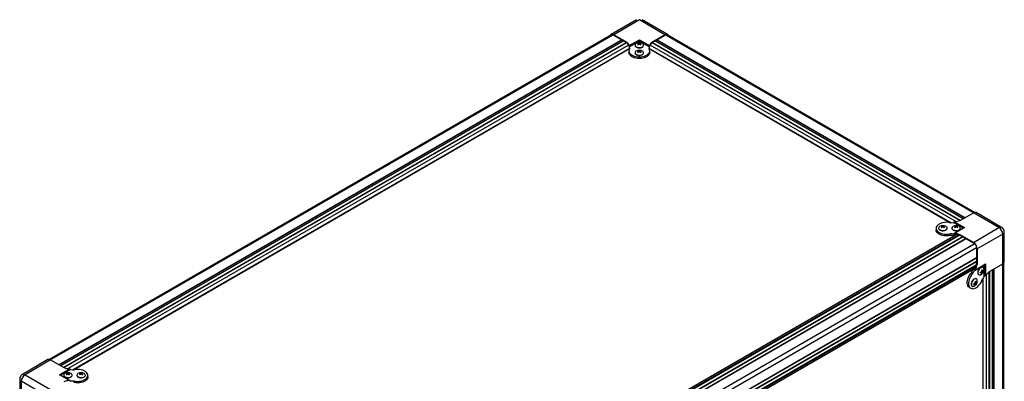
# Model space of a CAD drawing. Units: millimetres. Extents: x -1924 to 1936, y -3 to 3766.
# Drawn here: x 799 to 1936, y 3349 to 3766 of the extents above; entities that cross this region are included whole.
import ezdxf

# ---------------------------------------------------------------- set-up
doc = ezdxf.new("R2010")
doc.units = ezdxf.units.MM
doc.layers.add('T12FC', color=7, linetype='Continuous')

msp = doc.modelspace()

# ---------------------------------------------------------------- linework, layer by layer
at = {"layer": 'T12FC', "color": 7, "linetype": 'Continuous', "lineweight": 25}
for p, q in [((1511.136, 3766.135), (1481.579, 3749.072)), ((1514.236, 3765.828), (1484.679, 3748.765)), ((1543.793, 3748.765), (1514.236, 3765.828)), ((1546.893, 3749.072), (1517.336, 3766.135)), ((1481.91, 3748.499), (832.907, 3373.837)), ((1483.76, 3748.316), (834.211, 3373.339)), ((1493.798, 3742.521), (844.25, 3367.545)), ((1493.975, 3742.419), (844.427, 3367.443)), ((1500.097, 3739.864), (1484.679, 3748.765)), ((1500.097, 3738.884), (1484.679, 3747.785)), ((1502.579, 3736.162), (1514.236, 3742.891)), ((1514.236, 3742.074), (1502.687, 3735.407)), ((1514.236, 3742.891), (1525.893, 3736.162)), ((1514.236, 3742.074), (1514.236, 3742.891)), ((1514.236, 3741.258), (1514.236, 3742.074)), ((1525.785, 3735.407), (1514.236, 3742.074)), ((1543.793, 3748.765), (1528.375, 3739.864)), ((1543.793, 3747.785), (1528.375, 3738.884)), ((1889.889, 3537.255), (1534.497, 3742.419)), ((1890.066, 3537.357), (1534.674, 3742.521)), ((1900.105, 3543.152), (1544.712, 3748.316)), ((1901.409, 3543.65), (1546.562, 3748.499)), ((1495.569, 3741.499), (846.02, 3366.523)), ((1498.892, 3739.58), (849.344, 3364.604)), ((1499.316, 3739.335), (849.785, 3364.369)), ((1501.748, 3736.902), (854.413, 3363.203)), ((1501.797, 3736.824), (854.556, 3363.18)), ((1502.742, 3733.033), (859.916, 3361.937)), ((860.508, 3361.943), (1502.803, 3732.732)), ((1500.097, 3738.884), (1500.097, 3739.864)), ((1502.687, 3733.611), (1502.687, 3734.427)), ((1514.236, 3741.258), (1502.778, 3734.643)), ((1509.359, 3736.733), (1509.359, 3736.437)), ((1512.91, 3739.331), (1513.201, 3738.657)), ((1512.91, 3730.514), (1513.201, 3729.84)), ((1513.631, 3737.655), (1513.505, 3738.519)), ((1513.631, 3737.66), (1513.632, 3737.655)), ((1525.694, 3734.643), (1514.236, 3741.258)), ((1514.236, 3738.941), (1514.236, 3738.096)), ((1514.841, 3737.66), (1514.84, 3737.655)), ((1514.841, 3737.655), (1514.967, 3738.519)), ((1515.562, 3739.331), (1515.271, 3738.657)), ((1515.562, 3730.514), (1515.271, 3729.84)), ((1519.113, 3736.437), (1519.113, 3736.733)), ((1525.669, 3732.732), (1873.808, 3531.756)), ((1874.399, 3531.75), (1525.729, 3733.033)), ((1525.785, 3733.611), (1525.785, 3734.427)), ((1879.76, 3532.993), (1526.676, 3736.824)), ((1879.903, 3533.016), (1526.724, 3736.902)), ((1528.375, 3738.884), (1528.375, 3739.864)), ((1884.531, 3534.182), (1529.156, 3739.335)), ((1884.972, 3534.417), (1529.58, 3739.58)), ((1888.295, 3536.335), (1532.903, 3741.499)), ((1502.236, 3730.069), (1502.236, 3728.273)), ((1509.359, 3727.916), (1509.359, 3727.62)), ((1513.631, 3728.837), (1513.505, 3729.701)), ((1513.631, 3728.842), (1513.632, 3728.838)), ((1514.236, 3730.124), (1514.236, 3729.279)), ((1514.841, 3728.842), (1514.84, 3728.838)), ((1514.841, 3728.837), (1514.967, 3729.701)), ((1519.113, 3727.62), (1519.113, 3727.916)), ((1526.236, 3728.273), (1526.236, 3730.069)), ((1884.615, 3534.211), (1900.033, 3543.112)), ((1929.591, 3526.049), (1900.033, 3543.112)), ((1932.69, 3526.356), (1903.133, 3543.419)), ((1859.943, 3525.529), (1859.943, 3525.232)), ((1863.493, 3528.126), (1863.784, 3527.452)), ((1864.215, 3526.45), (1864.088, 3527.314)), ((1864.214, 3526.455), (1864.216, 3526.451)), ((1864.82, 3527.736), (1864.82, 3526.892)), ((1865.425, 3526.455), (1865.423, 3526.451)), ((1865.424, 3526.45), (1865.551, 3527.314)), ((1866.146, 3528.126), (1865.855, 3527.452)), ((1869.696, 3525.232), (1869.696, 3525.529)), ((1875.216, 3525.529), (1875.216, 3525.232)), ((1888.297, 3525.317), (1876.986, 3531.847)), ((1889.005, 3525.725), (1877.602, 3532.308)), ((1889.358, 3525.929), (1877.781, 3519.246)), ((1878.201, 3532.778), (1889.858, 3526.049)), ((1889.858, 3526.049), (1878.201, 3519.32)), ((1878.767, 3528.126), (1879.058, 3527.452)), ((1879.488, 3526.45), (1879.362, 3527.314)), ((1879.488, 3526.455), (1879.49, 3526.451)), ((1880.093, 3527.736), (1880.093, 3526.892)), ((1880.698, 3526.455), (1880.697, 3526.451)), ((1880.698, 3526.45), (1880.824, 3527.314)), ((1881.419, 3528.126), (1881.128, 3527.452)), ((1884.97, 3525.232), (1884.97, 3525.529)), ((1900.033, 3508.986), (1929.591, 3526.049)), ((1232.665, 3144.253), (1880.177, 3518.054)), ((1233.732, 3142.911), (1882.634, 3517.514)), ((1233.869, 3142.766), (1882.898, 3517.443)), ((1234.222, 3142.418), (1883.535, 3517.259)), ((1237.545, 3140.5), (1887.094, 3515.476)), ((1237.97, 3140.255), (1887.518, 3515.231)), ((1857.062, 3525.232), (1857.062, 3523.436)), ((1872.977, 3516.887), (1872.977, 3518.684)), ((1876.986, 3518.618), (1877.602, 3518.973)), ((1877.423, 3516.905), (1879.586, 3518.153)), ((1878.165, 3518.318), (1877.602, 3517.994)), ((1877.602, 3517.177), (1879.354, 3518.188)), ((1877.602, 3517.177), (1877.602, 3517.994)), ((1884.615, 3516.907), (1884.615, 3517.887)), ((1900.033, 3508.986), (1884.615, 3517.887)), ((1900.033, 3508.006), (1884.615, 3516.907)), ((1933.975, 3518.455), (1904.418, 3501.392)), ((1933.975, 3484.324), (1933.975, 3518.455)), ((1935.791, 3486.855), (1935.791, 3520.986)), ((1241.293, 3138.337), (1890.841, 3513.313)), ((1241.366, 3138.294), (1890.914, 3513.27)), ((1251.139, 3132.346), (1900.953, 3507.475)), ((1253.755, 3127.814), (1903.569, 3502.944)), ((1903.569, 3501.882), (1903.569, 3484.078)), ((1904.418, 3501.392), (1904.418, 3483.588)), ((1254.021, 3116.376), (1903.569, 3491.352)), ((1254.021, 3116.291), (1903.569, 3491.267)), ((1254.021, 3116.291), (1903.569, 3491.267)), ((1254.021, 3112.453), (1903.569, 3487.429)), ((1254.021, 3112.453), (1903.569, 3487.429)), ((1254.021, 3111.963), (1903.569, 3486.939)), ((1254.021, 3108.125), (1903.333, 3482.966)), ((1254.146, 3107.646), (1903.174, 3482.323)), ((1254.202, 3107.455), (1903.104, 3482.059)), ((1902.177, 3476.989), (1913.755, 3483.673)), ((1902.452, 3477.317), (1914.108, 3484.046)), ((1903.569, 3484.078), (1904.418, 3483.588)), ((1911.214, 3480.073), (1910.957, 3480.221)), ((1912.694, 3469.998), (1912.694, 3483.061)), ((1913.401, 3470.302), (1913.401, 3483.469)), ((1914.108, 3484.046), (1914.108, 3470.585)), ((1918.556, 3475.423), (1933.975, 3484.324)), ((1934.045, 3082.471), (1934.045, 3484.365)), ((1935.129, 3083.639), (1935.129, 3485.246)), ((1254.832, 3105.859), (1902.343, 3479.66)), ((1897.733, 3474.008), (1899.289, 3473.11)), ((1902.133, 3479.098), (1899.97, 3477.85)), ((1902.048, 3478.88), (1900.297, 3477.869)), ((1900.297, 3477.869), (1901.357, 3477.257)), ((1901.829, 3476.957), (1901.236, 3476.615)), ((1906.081, 3471.774), (1906.337, 3471.626)), ((1909.271, 3474.865), (1909.956, 3474.324)), ((1909.275, 3474.862), (1909.272, 3474.866)), ((1909.875, 3475.913), (1910.687, 3475.59)), ((1909.881, 3475.91), (1909.876, 3475.911)), ((1910.362, 3473.402), (1909.924, 3473.991)), ((1910.687, 3474.746), (1909.956, 3475.168)), ((1911.688, 3475.699), (1910.959, 3475.784)), ((1915.074, 3068.526), (1915.074, 3471.828)), ((1915.166, 3068.706), (1915.166, 3471.94)), ((1918.489, 3073.132), (1918.489, 3475.365)), ((1918.913, 3073.509), (1918.913, 3475.629)), ((1922.237, 3075.646), (1922.237, 3477.548)), ((1923.83, 3076.566), (1923.83, 3478.468)), ((1924.007, 3076.668), (1924.007, 3478.57)), ((1898.444, 3458.547), (1898.7, 3458.399)), ((1901.634, 3461.638), (1902.319, 3461.096)), ((1901.638, 3461.635), (1901.635, 3461.639)), ((1902.239, 3462.685), (1903.05, 3462.363)), ((1902.244, 3462.683), (1902.239, 3462.684)), ((1902.725, 3460.175), (1902.287, 3460.764)), ((1903.05, 3461.519), (1902.319, 3461.941)), ((1903.577, 3466.846), (1903.32, 3466.994)), ((1904.051, 3462.472), (1903.322, 3462.557)), ((1911.026, 3467.292), (1911.026, 3057.846)), ((1911.317, 3057.704), (1911.317, 3467.807)), ((1895.448, 3456.95), (1897.004, 3456.052)), ((831.182, 3373.606), (801.625, 3356.543)), ((834.282, 3373.299), (804.725, 3356.236)), ((834.282, 3373.299), (849.701, 3364.398)), ((804.725, 3356.236), (834.282, 3339.173)), ((844.457, 3356.236), (856.114, 3362.965)), ((856.114, 3349.507), (844.457, 3356.236)), ((856.535, 3349.433), (844.957, 3356.116)), ((856.714, 3362.495), (845.311, 3355.912)), ((857.33, 3362.034), (846.018, 3355.504)), ((849.346, 3355.716), (849.346, 3355.419)), ((852.896, 3358.314), (853.187, 3357.639)), ((853.618, 3356.637), (853.491, 3357.501)), ((853.617, 3356.642), (853.619, 3356.638)), ((854.223, 3357.923), (854.223, 3357.079)), ((854.828, 3356.642), (854.826, 3356.638)), ((854.827, 3356.637), (854.954, 3357.501)), ((855.549, 3358.314), (855.258, 3357.639)), ((859.099, 3355.419), (859.099, 3355.716)), ((864.619, 3355.716), (864.619, 3355.419)), ((868.17, 3358.314), (868.461, 3357.639)), ((868.891, 3356.637), (868.765, 3357.501)), ((868.891, 3356.642), (868.893, 3356.638)), ((869.496, 3357.923), (869.496, 3357.079)), ((870.101, 3356.642), (870.1, 3356.638)), ((870.101, 3356.637), (870.227, 3357.501)), ((870.822, 3358.314), (870.531, 3357.639)), ((874.373, 3355.419), (874.373, 3355.716)), ((877.253, 3353.623), (877.253, 3355.419)), ((798.525, 3351.173), (798.525, 3317.042)), ((829.898, 3331.58), (800.341, 3348.643)), ((800.341, 3348.643), (800.341, 3314.511)), ((856.714, 3349.161), (857.33, 3348.805)), ((861.338, 3347.075), (861.338, 3348.871))]:
    msp.add_line(p, q, dxfattribs=at)
at = {"layer": 'T12FC', "color": 7, "linetype": 'Continuous', "lineweight": 25, "flags": 128}
for points in [[(1484.679, 3748.765), (1483.824, 3749.161), (1483.001, 3749.348), (1482.243, 3749.318), (1481.579, 3749.072), (1481.034, 3748.619), (1480.629, 3747.978), (1480.517, 3747.695)], [(1547.956, 3747.695), (1547.843, 3747.978), (1547.438, 3748.619), (1546.893, 3749.072), (1546.229, 3749.318), (1545.471, 3749.348), (1544.648, 3749.161), (1543.793, 3748.765)], [(1502.893, 3732.329), (1502.388, 3731.168), (1502.237, 3729.974), (1502.445, 3728.783), (1503.004, 3727.631), (1503.899, 3726.551), (1505.102, 3725.576), (1506.579, 3724.735), (1508.284, 3724.054), (1510.166, 3723.552), (1512.17, 3723.245), (1514.236, 3723.142), (1516.302, 3723.245), (1518.306, 3723.552), (1520.189, 3724.054), (1521.893, 3724.735), (1523.37, 3725.576), (1524.573, 3726.551), (1525.468, 3727.631), (1526.027, 3728.783), (1526.235, 3729.974), (1526.084, 3731.168), (1525.579, 3732.329)], [(1502.879, 3732.305), (1502.837, 3732.559), (1502.778, 3732.847)], [(1509.359, 3736.437), (1509.362, 3736.341), (1509.588, 3735.585), (1510.158, 3734.893), (1511.031, 3734.315), (1512.142, 3733.895), (1513.407, 3733.663), (1514.735, 3733.637), (1516.025, 3733.818), (1517.183, 3734.194), (1518.122, 3734.736), (1518.773, 3735.404), (1519.087, 3736.149), (1519.113, 3736.437)], [(1510.38, 3738.457), (1509.985, 3738.113), (1509.498, 3737.4), (1509.362, 3736.637), (1509.588, 3735.882), (1510.158, 3735.189), (1511.031, 3734.611), (1512.142, 3734.191), (1513.407, 3733.959), (1514.735, 3733.933), (1516.025, 3734.114), (1517.183, 3734.49), (1518.122, 3735.032), (1518.773, 3735.701), (1519.087, 3736.446), (1519.042, 3737.212), (1518.64, 3737.943), (1518.092, 3738.457)], [(1525.694, 3732.847), (1525.635, 3732.559), (1525.593, 3732.305)], [(1526.236, 3728.273), (1526.235, 3728.178), (1526.027, 3726.987), (1525.468, 3725.834), (1524.573, 3724.754), (1523.37, 3723.78), (1521.893, 3722.939), (1520.189, 3722.258), (1518.306, 3721.756), (1516.302, 3721.449), (1514.236, 3721.345), (1512.17, 3721.449), (1510.166, 3721.756), (1508.284, 3722.258), (1506.579, 3722.939), (1505.102, 3723.78), (1503.899, 3724.754), (1503.004, 3725.834), (1502.445, 3726.987), (1502.237, 3728.178), (1502.236, 3728.273)], [(1509.359, 3727.62), (1509.362, 3727.524), (1509.588, 3726.768), (1510.158, 3726.076), (1511.031, 3725.498), (1512.142, 3725.077), (1513.407, 3724.845), (1514.735, 3724.819), (1516.025, 3725.001), (1517.183, 3725.377), (1518.122, 3725.919), (1518.773, 3726.587), (1519.087, 3727.332), (1519.113, 3727.62)], [(1510.38, 3729.64), (1509.985, 3729.296), (1509.498, 3728.583), (1509.362, 3727.82), (1509.588, 3727.065), (1510.158, 3726.372), (1511.031, 3725.794), (1512.142, 3725.374), (1513.407, 3725.142), (1514.735, 3725.116), (1516.025, 3725.297), (1517.183, 3725.673), (1518.122, 3726.215), (1518.773, 3726.883), (1519.087, 3727.628), (1519.042, 3728.395), (1518.64, 3729.125), (1518.092, 3729.64)], [(1872.977, 3531.781), (1870.966, 3532.072), (1868.898, 3532.159), (1866.835, 3532.039), (1864.838, 3531.716), (1862.968, 3531.2), (1861.279, 3530.505), (1859.823, 3529.653), (1858.643, 3528.669), (1857.773, 3527.582), (1857.241, 3526.425), (1857.062, 3525.232), (1857.241, 3524.04), (1857.773, 3522.883), (1858.643, 3521.796), (1859.823, 3520.812), (1861.279, 3519.96), (1862.968, 3519.265), (1864.838, 3518.748), (1866.835, 3518.425), (1868.898, 3518.305), (1870.966, 3518.393), (1872.977, 3518.684)], [(1860.964, 3527.253), (1860.569, 3526.908), (1860.081, 3526.195), (1859.946, 3525.433), (1860.171, 3524.677), (1860.742, 3523.985), (1861.615, 3523.407), (1862.725, 3522.986), (1863.991, 3522.754), (1865.318, 3522.728), (1866.609, 3522.91), (1867.766, 3523.285), (1868.705, 3523.828), (1869.356, 3524.496), (1869.671, 3525.241), (1869.625, 3526.007), (1869.224, 3526.738), (1868.675, 3527.253)], [(1876.237, 3527.253), (1875.842, 3526.908), (1875.355, 3526.195), (1875.219, 3525.433), (1875.445, 3524.677), (1876.015, 3523.985), (1876.888, 3523.407), (1877.999, 3522.986), (1879.264, 3522.754), (1880.592, 3522.728), (1881.882, 3522.91), (1883.04, 3523.285), (1883.979, 3523.828), (1884.63, 3524.496), (1884.944, 3525.241), (1884.899, 3526.007), (1884.497, 3526.738), (1883.949, 3527.253)], [(1872.977, 3516.887), (1870.966, 3516.596), (1868.898, 3516.509), (1866.835, 3516.629), (1864.838, 3516.952), (1862.968, 3517.468), (1861.279, 3518.163), (1859.823, 3519.015), (1858.643, 3520), (1857.773, 3521.086), (1857.241, 3522.243), (1857.062, 3523.436)], [(1859.943, 3525.232), (1859.946, 3525.136), (1860.171, 3524.381), (1860.742, 3523.688), (1861.615, 3523.11), (1862.725, 3522.69), (1863.991, 3522.458), (1865.318, 3522.432), (1866.609, 3522.613), (1867.766, 3522.989), (1868.705, 3523.531), (1869.356, 3524.199), (1869.671, 3524.944), (1869.696, 3525.232)], [(1875.216, 3525.232), (1875.219, 3525.136), (1875.445, 3524.381), (1876.015, 3523.688), (1876.888, 3523.11), (1877.999, 3522.69), (1879.264, 3522.458), (1880.592, 3522.432), (1881.882, 3522.613), (1883.04, 3522.989), (1883.979, 3523.531), (1884.63, 3524.199), (1884.944, 3524.944), (1884.97, 3525.232)], [(1910.957, 3480.221), (1910.872, 3480.267), (1910.105, 3480.449), (1909.22, 3480.301), (1908.283, 3479.835), (1907.364, 3479.083), (1906.53, 3478.103), (1905.844, 3476.966), (1905.356, 3475.758), (1905.102, 3474.568), (1905.102, 3473.483), (1905.356, 3472.585), (1905.844, 3471.94), (1906.081, 3471.774)], [(1912.196, 3478.326), (1912.096, 3478.841), (1911.722, 3479.619), (1911.129, 3480.118), (1910.362, 3480.301), (1909.477, 3480.153), (1908.54, 3479.686), (1907.621, 3478.935), (1906.787, 3477.955), (1906.1, 3476.818), (1905.612, 3475.61), (1905.359, 3474.419), (1905.359, 3473.335), (1905.612, 3472.437), (1906.1, 3471.792), (1906.787, 3471.448), (1907.621, 3471.431), (1908.342, 3471.648)], [(1895.448, 3456.95), (1895.448, 3456.95), (1894.504, 3457.702), (1893.768, 3458.741), (1893.262, 3460.038), (1892.999, 3461.552), (1892.989, 3463.239), (1893.232, 3465.049), (1893.72, 3466.928), (1894.438, 3468.818), (1895.366, 3470.665), (1896.476, 3472.412), (1897.733, 3474.008)], [(1899.289, 3473.11), (1898.031, 3471.514), (1896.922, 3469.767), (1895.994, 3467.92), (1895.275, 3466.029), (1894.787, 3464.151), (1894.545, 3462.341), (1894.555, 3460.654), (1894.817, 3459.14), (1895.324, 3457.843), (1896.06, 3456.804), (1897.003, 3456.052), (1898.126, 3455.611), (1899.394, 3455.493), (1900.77, 3455.702), (1902.212, 3456.232), (1903.679, 3457.067), (1905.125, 3458.182), (1906.507, 3459.543), (1907.785, 3461.111), (1908.921, 3462.838), (1909.879, 3464.672), (1910.633, 3466.56)], [(1903.32, 3466.994), (1903.236, 3467.039), (1902.469, 3467.222), (1901.584, 3467.074), (1900.647, 3466.607), (1899.727, 3465.856), (1898.893, 3464.876), (1898.207, 3463.739), (1897.719, 3462.531), (1897.466, 3461.34), (1897.466, 3460.256), (1897.719, 3459.358), (1898.207, 3458.713), (1898.444, 3458.547)], [(1904.56, 3465.099), (1904.459, 3465.613), (1904.085, 3466.392), (1903.492, 3466.891), (1902.725, 3467.074), (1901.84, 3466.926), (1900.903, 3466.459), (1899.984, 3465.708), (1899.15, 3464.727), (1898.464, 3463.591), (1897.976, 3462.383), (1897.722, 3461.192), (1897.722, 3460.108), (1897.976, 3459.21), (1898.464, 3458.565), (1899.15, 3458.221), (1899.984, 3458.203), (1900.705, 3458.421)], [(849.346, 3355.419), (849.349, 3355.323), (849.574, 3354.568), (850.145, 3353.875), (851.017, 3353.297), (852.128, 3352.877), (853.394, 3352.645), (854.721, 3352.619), (856.012, 3352.8), (857.169, 3353.176), (858.108, 3353.718), (858.759, 3354.387), (859.074, 3355.131), (859.099, 3355.419)], [(850.367, 3357.44), (849.972, 3357.096), (849.484, 3356.382), (849.349, 3355.62), (849.574, 3354.864), (850.145, 3354.172), (851.017, 3353.594), (852.128, 3353.173), (853.394, 3352.941), (854.721, 3352.915), (856.012, 3353.097), (857.169, 3353.472), (858.108, 3354.015), (858.759, 3354.683), (859.074, 3355.428), (859.028, 3356.194), (858.627, 3356.925), (858.078, 3357.44)], [(861.338, 3348.871), (863.35, 3348.58), (865.418, 3348.493), (867.481, 3348.612), (869.477, 3348.935), (871.348, 3349.452), (873.037, 3350.147), (874.493, 3350.999), (875.673, 3351.983), (876.542, 3353.07), (877.074, 3354.227), (877.253, 3355.419), (877.074, 3356.612), (876.542, 3357.769), (875.673, 3358.856), (874.493, 3359.84), (873.037, 3360.692), (871.348, 3361.387), (869.477, 3361.903), (867.481, 3362.226), (865.418, 3362.346), (863.35, 3362.259), (861.338, 3361.968)], [(864.619, 3355.419), (864.622, 3355.323), (864.848, 3354.568), (865.418, 3353.875), (866.291, 3353.297), (867.402, 3352.877), (868.667, 3352.645), (869.995, 3352.619), (871.285, 3352.8), (872.443, 3353.176), (873.382, 3353.718), (874.033, 3354.387), (874.347, 3355.131), (874.373, 3355.419)], [(865.64, 3357.44), (865.245, 3357.096), (864.758, 3356.382), (864.622, 3355.62), (864.848, 3354.864), (865.418, 3354.172), (866.291, 3353.594), (867.402, 3353.173), (868.667, 3352.941), (869.995, 3352.915), (871.285, 3353.097), (872.443, 3353.472), (873.382, 3354.015), (874.033, 3354.683), (874.347, 3355.428), (874.302, 3356.194), (873.9, 3356.925), (873.352, 3357.44)], [(877.253, 3353.623), (877.074, 3352.43), (876.542, 3351.273), (875.673, 3350.187), (874.493, 3349.203), (873.037, 3348.35), (871.348, 3347.656), (869.477, 3347.139), (867.481, 3346.816), (865.418, 3346.696), (863.35, 3346.783), (861.338, 3347.075)]]:
    msp.add_lwpolyline(points, dxfattribs=at)
at = {"layer": 'T12FC', "color": 7, "linetype": 'Continuous', "lineweight": 25}
for centre, radius, start, end in [((1493.813, 3732.968), 9.33, 20.014656, 47.654825), ((1493.813, 3731.988), 9.33, 20.014656, 47.654825), ((1496.338, 3733.165), 6.607, 352.736547, 12.933238), ((1514.236, 3733.285), 6.452, 53.299788, 126.700212), ((1514.236, 3724.467), 6.452, 53.299788, 126.700212), ((1514.628, 3735.57), 4.135, 114.544108, 125.450516), ((1511.508, 3734.598), 4.4, 63.008952, 80.560817), ((1517.706, 3732.41), 7.414, 124.51953, 137.620609), ((1493.648, 3704.434), 37.848, 59.407796, 60.597581), ((1514.628, 3726.753), 4.135, 114.544108, 125.450516), ((1512.442, 3735.295), 4.063, 63.801157, 83.390554), ((1519.293, 3730.545), 9.088, 123.811546, 134.617498), ((1512.442, 3726.478), 4.063, 63.801157, 83.390554), ((1516.03, 3735.295), 4.063, 96.609446, 116.198843), ((1509.179, 3730.545), 9.088, 45.382502, 56.188454), ((1516.03, 3726.478), 4.063, 96.609446, 116.198843), ((1516.964, 3734.598), 4.4, 99.439183, 116.991048), ((1510.766, 3732.41), 7.414, 42.379391, 55.48047), ((1513.844, 3735.57), 4.135, 54.549484, 65.455892), ((1534.824, 3704.434), 37.848, 119.402419, 120.592204), ((1513.844, 3726.753), 4.135, 54.549484, 65.455892), ((1532.134, 3733.165), 6.607, 167.066762, 187.263453), ((1534.659, 3732.968), 9.33, 132.345175, 159.985344), ((1534.659, 3731.988), 9.33, 132.345175, 159.985344), ((1511.508, 3725.781), 4.4, 63.008952, 80.560817), ((1517.706, 3723.593), 7.414, 124.51953, 137.620609), ((1493.648, 3695.617), 37.848, 59.407796, 60.597581), ((1519.293, 3721.728), 9.088, 123.811546, 134.617498), ((1509.179, 3721.728), 9.088, 45.382502, 56.188454), ((1516.964, 3725.781), 4.4, 99.439183, 116.991048), ((1510.766, 3723.593), 7.414, 42.379391, 55.48047), ((1534.824, 3695.617), 37.848, 119.402419, 120.592204), ((1901.85, 3540.577), 3.118, 65.692881, 125.617577), ((1864.82, 3522.08), 6.452, 53.299788, 126.700212), ((1865.211, 3524.365), 4.135, 114.544108, 125.450516), ((1862.091, 3523.393), 4.4, 63.008952, 80.560817), ((1868.29, 3521.205), 7.414, 124.51953, 137.620609), ((1844.231, 3493.229), 37.848, 59.407796, 60.597581), ((1863.026, 3524.091), 4.063, 63.801157, 83.390554), ((1869.877, 3519.34), 9.088, 123.811546, 134.617498), ((1866.613, 3524.091), 4.063, 96.609446, 116.198843), ((1859.762, 3519.34), 9.088, 45.382502, 56.188454), ((1867.548, 3523.393), 4.4, 99.439183, 116.991048), ((1861.349, 3521.205), 7.414, 42.379391, 55.48047), ((1864.428, 3524.365), 4.135, 54.549484, 65.455892), ((1885.408, 3493.229), 37.848, 119.402419, 120.592204), ((1874.422, 3565.708), 33.958, 267.561078, 274.329813), ((1880.093, 3522.08), 6.452, 53.299788, 126.700212), ((1880.485, 3524.365), 4.135, 114.544108, 125.450516), ((1877.365, 3523.393), 4.4, 63.008952, 80.560817), ((1883.563, 3521.205), 7.414, 124.51953, 137.620609), ((1859.505, 3493.229), 37.848, 59.407796, 60.597581), ((1875.007, 3562.15), 29.545, 276.207282, 288.977998), ((1878.299, 3524.091), 4.063, 63.801157, 83.390554), ((1885.15, 3519.34), 9.088, 123.811546, 134.617498), ((1881.887, 3524.091), 4.063, 96.609446, 116.198843), ((1875.036, 3519.34), 9.088, 45.382502, 56.188454), ((1882.821, 3523.393), 4.4, 99.439183, 116.991048), ((1876.623, 3521.205), 7.414, 42.379391, 55.48047), ((1879.701, 3524.365), 4.135, 54.549484, 65.455892), ((1900.681, 3493.229), 37.848, 119.402419, 120.592204), ((1931.407, 3523.514), 3.118, 65.692881, 125.617577), ((1924.456, 3518.022), 9.528, 2.605478, 57.394522), ((1929.591, 3520.986), 6.2, 0, 60.002688), ((1874.422, 3484.757), 33.958, 85.670187, 92.438922), ((1874.422, 3482.96), 33.958, 85.670187, 92.438922), ((1875.007, 3489.948), 29.545, 71.022002, 83.792718), ((1875.007, 3488.968), 29.545, 71.022002, 83.792718), ((1932.688, 3521.296), 3.118, 294.374658, 354.305201), ((1894.899, 3500.959), 9.528, 2.605478, 57.394522), ((1874.282, 3489.805), 29.842, 335.134989, 348.93582), ((1875.42, 3489.235), 29.542, 336.208328, 348.980404), ((1932.688, 3487.164), 3.118, 294.374658, 354.305201), ((1869.079, 3492.221), 33.952, 327.560691, 334.330504), ((1870.635, 3491.323), 33.952, 327.560691, 334.330504), ((1905.789, 3477.574), 6.452, 293.308723, 0), ((1905.944, 3483.326), 9.091, 285.380153, 296.183816), ((1870.475, 3474.168), 37.883, 359.4056, 0.5944), ((1906.766, 3481.018), 7.416, 282.376753, 295.475713), ((1891.072, 3509.88), 37.905, 299.403307, 300.591316), ((1900.886, 3474.564), 9.09, 3.813508, 14.618048), ((1905.56, 3474.554), 4.401, 339.446031, 356.994216), ((1907.964, 3476.771), 4.135, 294.544204, 305.45042), ((1903.295, 3475.006), 7.416, 4.521483, 17.6211), ((1906.632, 3475.015), 4.064, 336.615937, 356.202105), ((1940.732, 3450.851), 33.952, 145.669472, 152.439327), ((1908.29, 3479.281), 4.4, 303.002798, 320.552255), ((1908.427, 3478.122), 4.063, 303.795045, 323.382917), ((1907.571, 3476.092), 4.136, 354.547286, 5.452714), ((1905.789, 3477.574), 6.452, 0, 6.696654), ((1937.943, 3453.136), 29.539, 131.018574, 143.791671), ((1898.152, 3464.346), 6.452, 293.308723, 0), ((1898.308, 3470.099), 9.091, 285.380153, 296.183816), ((1862.838, 3460.941), 37.883, 359.4056, 0.5944), ((1899.129, 3467.791), 7.416, 282.376753, 295.475713), ((1883.435, 3496.653), 37.905, 299.403307, 300.591316), ((1893.249, 3461.336), 9.09, 3.813508, 14.618048), ((1897.924, 3461.327), 4.401, 339.446031, 356.994216), ((1900.327, 3463.543), 4.135, 294.544204, 305.45042), ((1895.658, 3461.779), 7.416, 4.521483, 17.6211), ((1898.995, 3461.788), 4.064, 336.615937, 356.202105), ((1900.653, 3466.054), 4.4, 303.002798, 320.552255), ((1900.79, 3464.895), 4.063, 303.795045, 323.382917), ((1899.934, 3462.865), 4.136, 354.547286, 5.452714), ((1898.152, 3464.346), 6.452, 0, 6.696654), ((832.466, 3370.764), 3.118, 54.382423, 114.307119), ((804.725, 3351.173), 6.2, 119.997312, 180), ((809.859, 3348.209), 9.528, 122.605478, 177.394522), ((802.909, 3353.701), 3.118, 54.382423, 114.307119), ((859.309, 3392.337), 29.545, 251.022002, 263.792718), ((854.223, 3352.267), 6.452, 53.299788, 126.700212), ((854.614, 3354.552), 4.135, 114.544108, 125.450516), ((851.494, 3353.58), 4.4, 63.008952, 80.560817), ((857.693, 3351.392), 7.414, 124.51953, 137.620609), ((833.634, 3323.416), 37.848, 59.407796, 60.597581), ((852.429, 3354.278), 4.063, 63.801157, 83.390554), ((859.28, 3349.527), 9.088, 123.811546, 134.617498), ((856.016, 3354.278), 4.063, 96.609446, 116.198843), ((849.165, 3349.527), 9.088, 45.382502, 56.188454), ((856.951, 3353.58), 4.4, 99.439183, 116.991048), ((850.752, 3351.392), 7.414, 42.379391, 55.48047), ((853.831, 3354.552), 4.135, 54.549484, 65.455892), ((874.811, 3323.416), 37.848, 119.402419, 120.592204), ((859.893, 3395.895), 33.958, 265.670187, 272.438922), ((869.496, 3352.267), 6.452, 53.299788, 126.700212), ((869.888, 3354.552), 4.135, 114.544108, 125.450516), ((866.768, 3353.58), 4.4, 63.008952, 80.560817), ((872.966, 3351.392), 7.414, 124.51953, 137.620609), ((848.908, 3323.416), 37.848, 59.407796, 60.597581), ((867.702, 3354.278), 4.063, 63.801157, 83.390554), ((874.553, 3349.527), 9.088, 123.811546, 134.617498), ((871.29, 3354.278), 4.063, 96.609446, 116.198843), ((864.439, 3349.527), 9.088, 45.382502, 56.188454), ((872.224, 3353.58), 4.4, 99.439183, 116.991048), ((866.026, 3351.392), 7.414, 42.379391, 55.48047), ((869.104, 3354.552), 4.135, 54.549484, 65.455892), ((890.084, 3323.416), 37.848, 119.402419, 120.592204), ((801.628, 3351.483), 3.118, 185.694799, 245.625342), ((859.309, 3320.135), 29.545, 96.207282, 108.977998), ((859.893, 3314.944), 33.958, 87.561078, 94.329813)]:
    msp.add_arc(centre, radius, start, end, dxfattribs=at)
for centre, major_axis, ratio, start_param, end_param in [((1889.858, 3525.641), (0.707, 0), 0.57738155, 1.57079633, 2.35611323), ((1913.755, 3484.25), (0.354, 0.612), 0.57733463, 3.92695018, 4.71242961), ((844.457, 3355.828), (0.707, 0), 0.57738155, 0.78547943, 1.57079633)]:
    msp.add_ellipse(centre, major_axis=major_axis, ratio=ratio, start_param=start_param, end_param=end_param, dxfattribs=at)
for points, knots in [([(1502.687, 3735.407), (1502.686, 3735.45), (1502.685, 3735.535), (1502.672, 3735.687), (1502.652, 3735.845), (1502.621, 3736.019), (1502.594, 3736.11), (1502.579, 3736.162)], [0, 0, 0, 0, 0.16736614, 0.33423597, 0.51304194, 0.72413712, 1, 1, 1, 1]), ([(1502.579, 3735.182), (1502.595, 3735.127), (1502.627, 3735.019), (1502.66, 3734.811), (1502.68, 3734.62), (1502.687, 3734.497), (1502.687, 3734.439), (1502.687, 3734.427)], [0, 0, 0, 0, 0.29268487, 0.57018024, 0.75984675, 0.95056213, 1, 1, 1, 1]), ([(1502.778, 3734.643), (1502.767, 3734.698), (1502.746, 3734.799), (1502.717, 3734.992), (1502.697, 3735.176), (1502.688, 3735.317), (1502.687, 3735.386), (1502.687, 3735.407)], [0, 0, 0, 0, 0.28760338, 0.52609675, 0.72034914, 0.91578103, 1, 1, 1, 1]), ([(1502.687, 3733.611), (1502.688, 3733.568), (1502.69, 3733.483), (1502.702, 3733.333), (1502.72, 3733.175), (1502.745, 3733.012), (1502.765, 3732.905), (1502.776, 3732.855), (1502.778, 3732.847)], [0, 0, 0, 0, 0.16417329, 0.32789303, 0.50247319, 0.70824432, 0.95462534, 1, 1, 1, 1]), ([(1525.785, 3735.407), (1525.784, 3735.365), (1525.782, 3735.28), (1525.77, 3735.129), (1525.752, 3734.972), (1525.727, 3734.808), (1525.707, 3734.701), (1525.696, 3734.651), (1525.694, 3734.643)], [0, 0, 0, 0, 0.16417329, 0.32789303, 0.50247319, 0.70824432, 0.95462534, 1, 1, 1, 1]), ([(1525.694, 3732.847), (1525.705, 3732.902), (1525.726, 3733.002), (1525.755, 3733.196), (1525.775, 3733.38), (1525.784, 3733.52), (1525.785, 3733.59), (1525.785, 3733.611)], [0, 0, 0, 0, 0.28760338, 0.52609675, 0.72034914, 0.91578103, 1, 1, 1, 1]), ([(1525.893, 3736.162), (1525.877, 3736.106), (1525.846, 3735.999), (1525.812, 3735.791), (1525.792, 3735.6), (1525.785, 3735.477), (1525.785, 3735.419), (1525.785, 3735.407)], [0, 0, 0, 0, 0.29268487, 0.57018024, 0.75984675, 0.95056213, 1, 1, 1, 1]), ([(1525.785, 3734.427), (1525.786, 3734.47), (1525.787, 3734.555), (1525.8, 3734.707), (1525.82, 3734.865), (1525.851, 3735.039), (1525.878, 3735.13), (1525.893, 3735.182)], [0, 0, 0, 0, 0.16736614, 0.33423597, 0.51304194, 0.72413712, 1, 1, 1, 1]), ([(1876.986, 3531.847), (1877.07, 3531.86), (1877.224, 3531.883), (1877.413, 3531.984), (1877.54, 3532.106), (1877.596, 3532.22), (1877.601, 3532.287), (1877.602, 3532.308)], [0, 0, 0, 0, 0.28760338, 0.52609675, 0.72034914, 0.91578103, 1, 1, 1, 1]), ([(1877.602, 3532.308), (1877.607, 3532.348), (1877.617, 3532.428), (1877.695, 3532.543), (1877.812, 3532.645), (1877.983, 3532.737), (1878.123, 3532.763), (1878.201, 3532.778)], [0, 0, 0, 0, 0.16736614, 0.33423597, 0.51304194, 0.72413712, 1, 1, 1, 1]), ([(1877.602, 3518.973), (1877.597, 3518.934), (1877.587, 3518.856), (1877.51, 3518.757), (1877.394, 3518.677), (1877.229, 3518.623), (1877.084, 3518.612), (1876.999, 3518.617), (1876.986, 3518.618)], [0, 0, 0, 0, 0.16417329, 0.32789303, 0.50247319, 0.70824432, 0.95462534, 1, 1, 1, 1]), ([(1876.986, 3516.821), (1877.07, 3516.821), (1877.224, 3516.82), (1877.413, 3516.889), (1877.54, 3516.987), (1877.596, 3517.09), (1877.601, 3517.157), (1877.602, 3517.177)], [0, 0, 0, 0, 0.28760338, 0.52609675, 0.72034914, 0.91578103, 1, 1, 1, 1]), ([(1878.201, 3519.32), (1878.118, 3519.322), (1877.955, 3519.326), (1877.763, 3519.249), (1877.645, 3519.137), (1877.605, 3519.042), (1877.603, 3518.985), (1877.602, 3518.973)], [0, 0, 0, 0, 0.29268487, 0.57018024, 0.75984675, 0.95056213, 1, 1, 1, 1]), ([(1877.602, 3517.994), (1877.607, 3518.033), (1877.617, 3518.111), (1877.695, 3518.211), (1877.812, 3518.29), (1877.983, 3518.347), (1878.123, 3518.342), (1878.201, 3518.34)], [0, 0, 0, 0, 0.16736614, 0.33423597, 0.51304194, 0.72413712, 1, 1, 1, 1]), ([(1900.297, 3477.869), (1900.26, 3477.884), (1900.188, 3477.914), (1900.063, 3477.897), (1899.936, 3477.837), (1899.807, 3477.721), (1899.724, 3477.601), (1899.686, 3477.525), (1899.681, 3477.513)], [0, 0, 0, 0, 0.16417329, 0.32789303, 0.50247319, 0.70824432, 0.95462534, 1, 1, 1, 1]), ([(1901.236, 3476.615), (1901.278, 3476.688), (1901.354, 3476.822), (1901.508, 3476.951), (1901.657, 3477.012), (1901.774, 3477.009), (1901.834, 3476.98), (1901.852, 3476.971)], [0, 0, 0, 0, 0.28760338, 0.52609675, 0.72034914, 0.91578103, 1, 1, 1, 1]), ([(1901.852, 3476.971), (1901.889, 3476.956), (1901.962, 3476.925), (1902.087, 3476.942), (1902.214, 3477.004), (1902.349, 3477.124), (1902.415, 3477.247), (1902.452, 3477.317)], [0, 0, 0, 0, 0.16736614, 0.33423597, 0.51304194, 0.72413712, 1, 1, 1, 1]), ([(1913.401, 3470.302), (1913.364, 3470.317), (1913.29, 3470.349), (1913.153, 3470.339), (1913.008, 3470.288), (1912.853, 3470.187), (1912.751, 3470.079), (1912.702, 3470.009), (1912.694, 3469.998)], [0, 0, 0, 0, 0.164173287, 0.327893029, 0.502473192, 0.708244324, 0.954625336, 1, 1, 1, 1]), ([(1914.108, 3470.585), (1914.053, 3470.521), (1913.944, 3470.396), (1913.747, 3470.288), (1913.572, 3470.252), (1913.462, 3470.27), (1913.412, 3470.296), (1913.401, 3470.302)], [0, 0, 0, 0, 0.29268487, 0.57018024, 0.75984675, 0.95056213, 1, 1, 1, 1]), ([(856.114, 3362.965), (856.198, 3362.949), (856.36, 3362.917), (856.552, 3362.801), (856.671, 3362.667), (856.711, 3362.563), (856.713, 3362.506), (856.714, 3362.495)], [0, 0, 0, 0, 0.29268487, 0.57018024, 0.75984675, 0.95056213, 1, 1, 1, 1]), ([(856.714, 3362.495), (856.719, 3362.455), (856.729, 3362.375), (856.805, 3362.261), (856.922, 3362.16), (857.087, 3362.078), (857.231, 3362.043), (857.316, 3362.035), (857.33, 3362.034)], [0, 0, 0, 0, 0.164173287, 0.327893029, 0.502473192, 0.708244324, 0.954625336, 1, 1, 1, 1]), ([(856.714, 3349.161), (856.708, 3349.2), (856.698, 3349.278), (856.621, 3349.378), (856.504, 3349.457), (856.332, 3349.514), (856.193, 3349.509), (856.114, 3349.507)], [0, 0, 0, 0, 0.16736614, 0.33423597, 0.51304194, 0.72413712, 1, 1, 1, 1]), ([(857.33, 3348.805), (857.245, 3348.805), (857.092, 3348.804), (856.903, 3348.872), (856.776, 3348.971), (856.719, 3349.074), (856.715, 3349.141), (856.714, 3349.161)], [0, 0, 0, 0, 0.28760338, 0.52609675, 0.72034914, 0.91578103, 1, 1, 1, 1])]:
    msp.add_open_spline(points, degree=3, knots=knots, dxfattribs=at)

doc.saveas('drawing.dxf')
